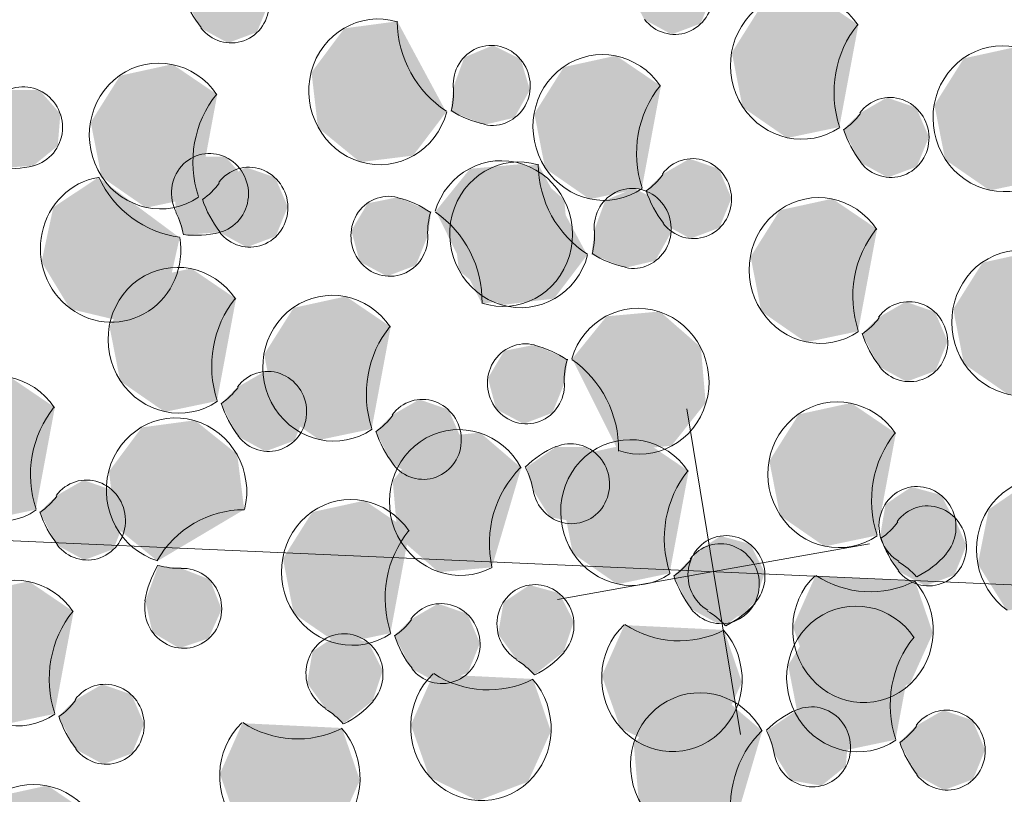
# Model space of a CAD drawing. Units: millimetres. Extents: x 2069 to 2264, y 918 to 967.
# Drawn here: x 2092 to 2092, y 930 to 930 of the extents above; entities that cross this region are included whole.
import ezdxf

# ---------------------------------------------------------------- set-up
doc = ezdxf.new("R2010")
doc.units = ezdxf.units.MM
doc.layers.add('Interni - Arredo_Num_Penna__104', color=7, linetype='Continuous', lineweight=0, true_color=0xc9e4c3)
doc.layers.add('Interni - Arredo_Num_Penna__4', color=7, linetype='Continuous', lineweight=0, true_color=0x1a5518)
doc.layers.add('Interni - Arredo_Num_Penna__2', color=7, linetype='Continuous', lineweight=0)

msp = doc.modelspace()

# ---------------------------------------------------------------- hatches: boundary and pattern name
at = {"layer": 'Interni - Arredo_Num_Penna__104', "linetype": 'Continuous'}
for points in [[(2092.175873, 929.761506), (2092.174198, 929.759871), (2092.175922, 929.756559), (2092.178654, 929.755067), (2092.181558, 929.756151), (2092.182766, 929.759113), (2092.181499, 929.762046), (2092.178574, 929.763061)], [(2092.175873, 929.761506), (2092.174198, 929.759871), (2092.175922, 929.756559), (2092.178654, 929.755067), (2092.181558, 929.756151), (2092.182766, 929.759113), (2092.181499, 929.762046), (2092.178574, 929.763061)], [(2092.220253, 929.762362), (2092.218578, 929.760726), (2092.220302, 929.757415), (2092.223034, 929.755923), (2092.225938, 929.757007), (2092.227146, 929.759968), (2092.225879, 929.762901), (2092.222954, 929.763917)], [(2092.220253, 929.762362), (2092.218578, 929.760726), (2092.220302, 929.757415), (2092.223034, 929.755923), (2092.225938, 929.757007), (2092.227146, 929.759968), (2092.225879, 929.762901), (2092.222954, 929.763917)], [(2092.239831, 929.746654), (2092.239815, 929.746678), (2092.241714, 929.756874), (2092.237233, 929.759915), (2092.231998, 929.758769), (2092.229061, 929.754105), (2092.230132, 929.748639), (2092.234587, 929.745557)], [(2092.239831, 929.746654), (2092.239815, 929.746678), (2092.241714, 929.756874), (2092.237233, 929.759915), (2092.231998, 929.758769), (2092.229061, 929.754105), (2092.230132, 929.748639), (2092.234587, 929.745557)], [(2092.2005, 929.748174), (2092.200473, 929.748182), (2092.195601, 929.757234), (2092.190296, 929.756528), (2092.187012, 929.752122), (2092.187662, 929.746584), (2092.191867, 929.743141), (2092.197178, 929.743799)], [(2092.2005, 929.748174), (2092.200473, 929.748182), (2092.195601, 929.757234), (2092.190296, 929.756528), (2092.187012, 929.752122), (2092.187662, 929.746584), (2092.191867, 929.743141), (2092.197178, 929.743799)], [(2092.201199, 929.750619), (2092.200936, 929.748243), (2092.204304, 929.746882), (2092.207313, 929.747589), (2092.208858, 929.750375), (2092.207943, 929.753447), (2092.205159, 929.754827), (2092.202296, 929.753627)], [(2092.201199, 929.750619), (2092.200936, 929.748243), (2092.204304, 929.746882), (2092.207313, 929.747589), (2092.208858, 929.750375), (2092.207943, 929.753447), (2092.205159, 929.754827), (2092.202296, 929.753627)], [(2092.260097, 929.741408), (2092.260082, 929.741432), (2092.261981, 929.751628), (2092.257499, 929.754669), (2092.252265, 929.753523), (2092.249327, 929.748859), (2092.250398, 929.743393), (2092.254853, 929.740311)], [(2092.260097, 929.741408), (2092.260082, 929.741432), (2092.261981, 929.751628), (2092.257499, 929.754669), (2092.252265, 929.753523), (2092.249327, 929.748859), (2092.250398, 929.743393), (2092.254853, 929.740311)], [(2092.220079, 929.740535), (2092.220064, 929.74056), (2092.221963, 929.750755), (2092.217481, 929.753796), (2092.212247, 929.752651), (2092.209309, 929.747986), (2092.21038, 929.74252), (2092.214835, 929.739438)], [(2092.220079, 929.740535), (2092.220064, 929.74056), (2092.221963, 929.750755), (2092.217481, 929.753796), (2092.212247, 929.752651), (2092.209309, 929.747986), (2092.21038, 929.74252), (2092.214835, 929.739438)], [(2092.175699, 929.73968), (2092.175684, 929.739704), (2092.177582, 929.749899), (2092.173101, 929.75294), (2092.167867, 929.751795), (2092.164929, 929.74713), (2092.166, 929.741665), (2092.170455, 929.738583)], [(2092.175699, 929.73968), (2092.175684, 929.739704), (2092.177582, 929.749899), (2092.173101, 929.75294), (2092.167867, 929.751795), (2092.164929, 929.74713), (2092.166, 929.741665), (2092.170455, 929.738583)], [(2092.154858, 929.74479), (2092.15559, 929.742524), (2092.159194, 929.742792), (2092.161628, 929.74477), (2092.161887, 929.747976), (2092.159804, 929.750347), (2092.156721, 929.750357), (2092.154621, 929.747998)], [(2092.154858, 929.74479), (2092.15559, 929.742524), (2092.159194, 929.742792), (2092.161628, 929.74477), (2092.161887, 929.747976), (2092.159804, 929.750347), (2092.156721, 929.750357), (2092.154621, 929.747998)], [(2092.24188, 929.748048), (2092.240205, 929.746412), (2092.24193, 929.743101), (2092.244661, 929.741609), (2092.247565, 929.742693), (2092.248773, 929.745655), (2092.247506, 929.748587), (2092.244581, 929.749603)], [(2092.24188, 929.748048), (2092.240205, 929.746412), (2092.24193, 929.743101), (2092.244661, 929.741609), (2092.247565, 929.742693), (2092.248773, 929.745655), (2092.247506, 929.748587), (2092.244581, 929.749603)], [(2092.173461, 929.738124), (2092.174194, 929.735858), (2092.177798, 929.736126), (2092.180232, 929.738104), (2092.180491, 929.74131), (2092.178408, 929.743681), (2092.175324, 929.743691), (2092.173225, 929.741332)], [(2092.173461, 929.738124), (2092.174194, 929.735858), (2092.177798, 929.736126), (2092.180232, 929.738104), (2092.180491, 929.74131), (2092.178408, 929.743681), (2092.175324, 929.743691), (2092.173225, 929.741332)], [(2092.222128, 929.741929), (2092.220454, 929.740293), (2092.222178, 929.736982), (2092.224909, 929.73549), (2092.227814, 929.736574), (2092.229021, 929.739536), (2092.227755, 929.742468), (2092.224829, 929.743484)], [(2092.222128, 929.741929), (2092.220454, 929.740293), (2092.222178, 929.736982), (2092.224909, 929.73549), (2092.227814, 929.736574), (2092.229021, 929.739536), (2092.227755, 929.742468), (2092.224829, 929.743484)], [(2092.177748, 929.741073), (2092.176074, 929.739438), (2092.177798, 929.736126), (2092.180529, 929.734635), (2092.183434, 929.735718), (2092.184641, 929.73868), (2092.183375, 929.741613), (2092.180449, 929.742628)], [(2092.177748, 929.741073), (2092.176074, 929.739438), (2092.177798, 929.736126), (2092.180529, 929.734635), (2092.183434, 929.735718), (2092.184641, 929.73868), (2092.183375, 929.741613), (2092.180449, 929.742628)], [(2092.199422, 929.738217), (2092.199448, 929.738208), (2092.204044, 929.729), (2092.209367, 929.729532), (2092.212783, 929.733827), (2092.212301, 929.739384), (2092.208202, 929.742964), (2092.202874, 929.742481)], [(2092.199422, 929.738217), (2092.199448, 929.738208), (2092.204044, 929.729), (2092.209367, 929.729532), (2092.212783, 929.733827), (2092.212301, 929.739384), (2092.208202, 929.742964), (2092.202874, 929.742481)], [(2092.214598, 929.733867), (2092.214571, 929.733875), (2092.2097, 929.742927), (2092.204395, 929.74222), (2092.20111, 929.737815), (2092.20176, 929.732277), (2092.205966, 929.728834), (2092.211277, 929.729492)], [(2092.214598, 929.733867), (2092.214571, 929.733875), (2092.2097, 929.742927), (2092.204395, 929.74222), (2092.20111, 929.737815), (2092.20176, 929.732277), (2092.205966, 929.728834), (2092.211277, 929.729492)], [(2092.173827, 929.735602), (2092.1738, 929.735597), (2092.165693, 929.741616), (2092.161181, 929.738617), (2092.160009, 929.733172), (2092.16286, 929.728454), (2092.168073, 929.727211), (2092.17261, 929.730168)], [(2092.173827, 929.735602), (2092.1738, 929.735597), (2092.165693, 929.741616), (2092.161181, 929.738617), (2092.160009, 929.733172), (2092.16286, 929.728454), (2092.168073, 929.727211), (2092.17261, 929.730168)], [(2092.215298, 929.736312), (2092.215034, 929.733935), (2092.218403, 929.732575), (2092.221412, 929.733281), (2092.222956, 929.736067), (2092.222042, 929.73914), (2092.219257, 929.74052), (2092.216395, 929.73932)], [(2092.215298, 929.736312), (2092.215034, 929.733935), (2092.218403, 929.732575), (2092.221412, 929.733281), (2092.222956, 929.736067), (2092.222042, 929.73914), (2092.219257, 929.74052), (2092.216395, 929.73932)], [(2092.198649, 929.735796), (2092.198984, 929.738163), (2092.195658, 929.739634), (2092.192629, 929.739026), (2092.191002, 929.736292), (2092.191823, 929.733192), (2092.194564, 929.73172), (2092.197461, 929.732826)], [(2092.198649, 929.735796), (2092.198984, 929.738163), (2092.195658, 929.739634), (2092.192629, 929.739026), (2092.191002, 929.736292), (2092.191823, 929.733192), (2092.194564, 929.73172), (2092.197461, 929.732826)], [(2092.241707, 929.726221), (2092.241691, 929.726246), (2092.24359, 929.736441), (2092.239108, 929.739482), (2092.233874, 929.738337), (2092.230936, 929.733672), (2092.232007, 929.728206), (2092.236463, 929.725124)], [(2092.241707, 929.726221), (2092.241691, 929.726246), (2092.24359, 929.736441), (2092.239108, 929.739482), (2092.233874, 929.738337), (2092.230936, 929.733672), (2092.232007, 929.728206), (2092.236463, 929.725124)], [(2092.261973, 929.720975), (2092.261957, 929.720999), (2092.263856, 929.731195), (2092.259375, 929.734236), (2092.25414, 929.73309), (2092.251203, 929.728426), (2092.252274, 929.72296), (2092.256729, 929.719878)], [(2092.261973, 929.720975), (2092.261957, 929.720999), (2092.263856, 929.731195), (2092.259375, 929.734236), (2092.25414, 929.73309), (2092.251203, 929.728426), (2092.252274, 929.72296), (2092.256729, 929.719878)], [(2092.177575, 929.719247), (2092.177559, 929.719271), (2092.179458, 929.729466), (2092.174977, 929.732507), (2092.169742, 929.731362), (2092.166805, 929.726698), (2092.167876, 929.721232), (2092.172331, 929.71815)], [(2092.177575, 929.719247), (2092.177559, 929.719271), (2092.179458, 929.729466), (2092.174977, 929.732507), (2092.169742, 929.731362), (2092.166805, 929.726698), (2092.167876, 929.721232), (2092.172331, 929.71815)], [(2092.193048, 929.716448), (2092.193033, 929.716472), (2092.194932, 929.726667), (2092.19045, 929.729708), (2092.185216, 929.728563), (2092.182278, 929.723898), (2092.183349, 929.718433), (2092.187805, 929.715351)], [(2092.193048, 929.716448), (2092.193033, 929.716472), (2092.194932, 929.726667), (2092.19045, 929.729708), (2092.185216, 929.728563), (2092.182278, 929.723898), (2092.183349, 929.718433), (2092.187805, 929.715351)], [(2092.243756, 929.727615), (2092.242081, 929.725979), (2092.243805, 929.722668), (2092.246537, 929.721176), (2092.249441, 929.72226), (2092.250648, 929.725222), (2092.249382, 929.728154), (2092.246456, 929.72917)], [(2092.243756, 929.727615), (2092.242081, 929.725979), (2092.243805, 929.722668), (2092.246537, 929.721176), (2092.249441, 929.72226), (2092.250648, 929.725222), (2092.249382, 929.728154), (2092.246456, 929.72917)], [(2092.213081, 929.723453), (2092.213107, 929.723444), (2092.217703, 929.714236), (2092.223026, 929.714768), (2092.226442, 929.719063), (2092.22596, 929.724619), (2092.22186, 929.728199), (2092.216533, 929.727716)], [(2092.213081, 929.723453), (2092.213107, 929.723444), (2092.217703, 929.714236), (2092.223026, 929.714768), (2092.226442, 929.719063), (2092.22596, 929.724619), (2092.22186, 929.728199), (2092.216533, 929.727716)], [(2092.212307, 929.721032), (2092.212643, 929.723399), (2092.209317, 929.724869), (2092.206288, 929.724262), (2092.20466, 929.721528), (2092.205482, 929.718427), (2092.208223, 929.716956), (2092.21112, 929.718061)], [(2092.212307, 929.721032), (2092.212643, 929.723399), (2092.209317, 929.724869), (2092.206288, 929.724262), (2092.20466, 929.721528), (2092.205482, 929.718427), (2092.208223, 929.716956), (2092.21112, 929.718061)], [(2092.179624, 929.720641), (2092.177949, 929.719005), (2092.179673, 929.715693), (2092.182405, 929.714202), (2092.185309, 929.715286), (2092.186517, 929.718247), (2092.18525, 929.72118), (2092.182325, 929.722196)], [(2092.179624, 929.720641), (2092.177949, 929.719005), (2092.179673, 929.715693), (2092.182405, 929.714202), (2092.185309, 929.715286), (2092.186517, 929.718247), (2092.18525, 929.72118), (2092.182325, 929.722196)], [(2092.159452, 929.708376), (2092.159436, 929.7084), (2092.161335, 929.718596), (2092.156854, 929.721637), (2092.151619, 929.720491), (2092.148682, 929.715827), (2092.149752, 929.710361), (2092.154208, 929.707279)], [(2092.159452, 929.708376), (2092.159436, 929.7084), (2092.161335, 929.718596), (2092.156854, 929.721637), (2092.151619, 929.720491), (2092.148682, 929.715827), (2092.149752, 929.710361), (2092.154208, 929.707279)], [(2092.195097, 929.717841), (2092.193423, 929.716206), (2092.195147, 929.712894), (2092.197879, 929.711403), (2092.200783, 929.712486), (2092.20199, 929.715448), (2092.200724, 929.718381), (2092.197798, 929.719396)], [(2092.195097, 929.717841), (2092.193423, 929.716206), (2092.195147, 929.712894), (2092.197879, 929.711403), (2092.200783, 929.712486), (2092.20199, 929.715448), (2092.200724, 929.718381), (2092.197798, 929.719396)], [(2092.243582, 929.705789), (2092.243567, 929.705813), (2092.245465, 929.716008), (2092.240984, 929.719049), (2092.23575, 929.717904), (2092.232812, 929.713239), (2092.233883, 929.707774), (2092.238338, 929.704691)], [(2092.243582, 929.705789), (2092.243567, 929.705813), (2092.245465, 929.716008), (2092.240984, 929.719049), (2092.23575, 929.717904), (2092.232812, 929.713239), (2092.233883, 929.707774), (2092.238338, 929.704691)], [(2092.17162, 929.703216), (2092.171628, 929.703244), (2092.180281, 929.708382), (2092.179579, 929.713913), (2092.175341, 929.717313), (2092.170037, 929.716601), (2092.166756, 929.712192), (2092.167412, 929.706655)], [(2092.17162, 929.703216), (2092.171628, 929.703244), (2092.180281, 929.708382), (2092.179579, 929.713913), (2092.175341, 929.717313), (2092.170037, 929.716601), (2092.166756, 929.712192), (2092.167412, 929.706655)], [(2092.208006, 929.712543), (2092.203873, 929.71608), (2092.19855, 929.715543), (2092.195138, 929.711243), (2092.195627, 929.705687), (2092.19973, 929.702112), (2092.205057, 929.702601), (2092.207981, 929.71253)], [(2092.208006, 929.712543), (2092.203873, 929.71608), (2092.19855, 929.715543), (2092.195138, 929.711243), (2092.195627, 929.705687), (2092.19973, 929.702112), (2092.205057, 929.702601), (2092.207981, 929.71253)], [(2092.222852, 929.702005), (2092.222837, 929.702029), (2092.224736, 929.712224), (2092.220254, 929.715265), (2092.21502, 929.71412), (2092.212082, 929.709455), (2092.213153, 929.70399), (2092.217609, 929.700907)], [(2092.222852, 929.702005), (2092.222837, 929.702029), (2092.224736, 929.712224), (2092.220254, 929.715265), (2092.21502, 929.71412), (2092.212082, 929.709455), (2092.213153, 929.70399), (2092.217609, 929.700907)], [(2092.209186, 929.71031), (2092.210868, 929.707614), (2092.213908, 929.707078), (2092.216349, 929.709046), (2092.21662, 929.712251), (2092.214545, 929.71463), (2092.211462, 929.714652), (2092.208446, 929.712574)], [(2092.209186, 929.71031), (2092.210868, 929.707614), (2092.213908, 929.707078), (2092.216349, 929.709046), (2092.21662, 929.712251), (2092.214545, 929.71463), (2092.211462, 929.714652), (2092.208446, 929.712574)], [(2092.161501, 929.70977), (2092.159826, 929.708134), (2092.16155, 929.704822), (2092.164282, 929.703331), (2092.167186, 929.704415), (2092.168394, 929.707376), (2092.167127, 929.710309), (2092.164202, 929.711325)], [(2092.161501, 929.70977), (2092.159826, 929.708134), (2092.16155, 929.704822), (2092.164282, 929.703331), (2092.167186, 929.704415), (2092.168394, 929.707376), (2092.167127, 929.710309), (2092.164202, 929.711325)], [(2092.266377, 929.700233), (2092.267424, 929.705706), (2092.264465, 929.710351), (2092.259226, 929.711463), (2092.254758, 929.708393), (2092.253665, 929.702931), (2092.256585, 929.698258), (2092.266354, 929.700249)], [(2092.266377, 929.700233), (2092.267424, 929.705706), (2092.264465, 929.710351), (2092.259226, 929.711463), (2092.254758, 929.708393), (2092.253665, 929.702931), (2092.256585, 929.698258), (2092.266354, 929.700249)], [(2092.245757, 929.703182), (2092.247549, 929.701691), (2092.250441, 929.703953), (2092.251463, 929.706989), (2092.250016, 929.70983), (2092.247034, 929.710646), (2092.244435, 929.708912), (2092.243893, 929.705744)], [(2092.245757, 929.703182), (2092.247549, 929.701691), (2092.250441, 929.703953), (2092.251463, 929.706989), (2092.250016, 929.70983), (2092.247034, 929.710646), (2092.244435, 929.708912), (2092.243893, 929.705744)], [(2092.194924, 929.696015), (2092.194909, 929.696039), (2092.196807, 929.706234), (2092.192326, 929.709275), (2092.187092, 929.70813), (2092.184154, 929.703466), (2092.185225, 929.698), (2092.18968, 929.694918)], [(2092.194924, 929.696015), (2092.194909, 929.696039), (2092.196807, 929.706234), (2092.192326, 929.709275), (2092.187092, 929.70813), (2092.184154, 929.703466), (2092.185225, 929.698), (2092.18968, 929.694918)], [(2092.245631, 929.707182), (2092.243957, 929.705546), (2092.245681, 929.702235), (2092.248412, 929.700743), (2092.251317, 929.701827), (2092.252524, 929.704789), (2092.251257, 929.707721), (2092.248332, 929.708737)], [(2092.245631, 929.707182), (2092.243957, 929.705546), (2092.245681, 929.702235), (2092.248412, 929.700743), (2092.251317, 929.701827), (2092.252524, 929.704789), (2092.251257, 929.707721), (2092.248332, 929.708737)], [(2092.224902, 929.703398), (2092.223227, 929.701762), (2092.224951, 929.698451), (2092.227683, 929.696959), (2092.230587, 929.698043), (2092.231794, 929.701005), (2092.230528, 929.703937), (2092.227602, 929.704953)], [(2092.224902, 929.703398), (2092.223227, 929.701762), (2092.224951, 929.698451), (2092.227683, 929.696959), (2092.230587, 929.698043), (2092.231794, 929.701005), (2092.230528, 929.703937), (2092.227602, 929.704953)], [(2092.22665, 929.698273), (2092.228442, 929.696783), (2092.231334, 929.699044), (2092.232355, 929.702081), (2092.230909, 929.704922), (2092.227927, 929.705738), (2092.225328, 929.704004), (2092.224786, 929.700836)], [(2092.22665, 929.698273), (2092.228442, 929.696783), (2092.231334, 929.699044), (2092.232355, 929.702081), (2092.230909, 929.704922), (2092.227927, 929.705738), (2092.225328, 929.704004), (2092.224786, 929.700836)], [(2092.173967, 929.702501), (2092.171688, 929.702762), (2092.1704, 929.699238), (2092.171091, 929.696103), (2092.173768, 929.694509), (2092.176709, 929.695482), (2092.178019, 929.698396), (2092.176855, 929.701375)], [(2092.173967, 929.702501), (2092.171688, 929.702762), (2092.1704, 929.699238), (2092.171091, 929.696103), (2092.173768, 929.694509), (2092.176709, 929.695482), (2092.178019, 929.698396), (2092.176855, 929.701375)], [(2092.161327, 929.687943), (2092.161312, 929.687967), (2092.163211, 929.698163), (2092.158729, 929.701204), (2092.153495, 929.700058), (2092.150557, 929.695394), (2092.151628, 929.689928), (2092.156083, 929.686846)], [(2092.161327, 929.687943), (2092.161312, 929.687967), (2092.163211, 929.698163), (2092.158729, 929.701204), (2092.153495, 929.700058), (2092.150557, 929.695394), (2092.151628, 929.689928), (2092.156083, 929.686846)], [(2092.247374, 929.701269), (2092.247353, 929.70125), (2092.237411, 929.701727), (2092.235172, 929.696658), (2092.237012, 929.691421), (2092.241859, 929.689066), (2092.246888, 929.690967), (2092.249169, 929.696015)], [(2092.247374, 929.701269), (2092.247353, 929.70125), (2092.237411, 929.701727), (2092.235172, 929.696658), (2092.237012, 929.691421), (2092.241859, 929.689066), (2092.246888, 929.690967), (2092.249169, 929.696015)], [(2092.207542, 929.693365), (2092.209335, 929.691874), (2092.212227, 929.694136), (2092.213248, 929.697173), (2092.211802, 929.700014), (2092.20882, 929.700829), (2092.206221, 929.699095), (2092.205679, 929.695927)], [(2092.207542, 929.693365), (2092.209335, 929.691874), (2092.212227, 929.694136), (2092.213248, 929.697173), (2092.211802, 929.700014), (2092.20882, 929.700829), (2092.206221, 929.699095), (2092.205679, 929.695927)], [(2092.196973, 929.697408), (2092.195299, 929.695773), (2092.197023, 929.692461), (2092.199754, 929.69097), (2092.202658, 929.692054), (2092.203866, 929.695015), (2092.202599, 929.697948), (2092.199674, 929.698964)], [(2092.196973, 929.697408), (2092.195299, 929.695773), (2092.197023, 929.692461), (2092.199754, 929.69097), (2092.202658, 929.692054), (2092.203866, 929.695015), (2092.202599, 929.697948), (2092.199674, 929.698964)], [(2092.245458, 929.685356), (2092.245442, 929.68538), (2092.247341, 929.695575), (2092.24286, 929.698616), (2092.237625, 929.697471), (2092.234688, 929.692806), (2092.235758, 929.687341), (2092.240214, 929.684259)], [(2092.245458, 929.685356), (2092.245442, 929.68538), (2092.247341, 929.695575), (2092.24286, 929.698616), (2092.237625, 929.697471), (2092.234688, 929.692806), (2092.235758, 929.687341), (2092.240214, 929.684259)], [(2092.228266, 929.696361), (2092.228246, 929.696341), (2092.218304, 929.696819), (2092.216065, 929.69175), (2092.217905, 929.686512), (2092.222751, 929.684158), (2092.227781, 929.686059), (2092.230062, 929.691107)], [(2092.228266, 929.696361), (2092.228246, 929.696341), (2092.218304, 929.696819), (2092.216065, 929.69175), (2092.217905, 929.686512), (2092.222751, 929.684158), (2092.227781, 929.686059), (2092.230062, 929.691107)], [(2092.188435, 929.688457), (2092.190227, 929.686966), (2092.19312, 929.689228), (2092.194141, 929.692265), (2092.192695, 929.695105), (2092.189712, 929.695921), (2092.187114, 929.694187), (2092.186571, 929.691019)], [(2092.188435, 929.688457), (2092.190227, 929.686966), (2092.19312, 929.689228), (2092.194141, 929.692265), (2092.192695, 929.695105), (2092.189712, 929.695921), (2092.187114, 929.694187), (2092.186571, 929.691019)], [(2092.209159, 929.691453), (2092.209138, 929.691433), (2092.199196, 929.69191), (2092.196958, 929.686842), (2092.198798, 929.681604), (2092.203644, 929.67925), (2092.208673, 929.68115), (2092.210955, 929.686198)], [(2092.209159, 929.691453), (2092.209138, 929.691433), (2092.199196, 929.69191), (2092.196958, 929.686842), (2092.198798, 929.681604), (2092.203644, 929.67925), (2092.208673, 929.68115), (2092.210955, 929.686198)], [(2092.163376, 929.689337), (2092.161702, 929.687701), (2092.163426, 929.68439), (2092.166157, 929.682898), (2092.169062, 929.683982), (2092.170269, 929.686943), (2092.169003, 929.689876), (2092.166077, 929.690892)], [(2092.163376, 929.689337), (2092.161702, 929.687701), (2092.163426, 929.68439), (2092.166157, 929.682898), (2092.169062, 929.683982), (2092.170269, 929.686943), (2092.169003, 929.689876), (2092.166077, 929.690892)], [(2092.232118, 929.686212), (2092.227984, 929.689749), (2092.222661, 929.689211), (2092.21925, 929.684912), (2092.219738, 929.679356), (2092.223841, 929.675781), (2092.229169, 929.67627), (2092.232093, 929.686198)], [(2092.232118, 929.686212), (2092.227984, 929.689749), (2092.222661, 929.689211), (2092.21925, 929.684912), (2092.219738, 929.679356), (2092.223841, 929.675781), (2092.229169, 929.67627), (2092.232093, 929.686198)], [(2092.233297, 929.683978), (2092.234979, 929.681283), (2092.23802, 929.680746), (2092.240461, 929.682714), (2092.240731, 929.68592), (2092.238657, 929.688299), (2092.235573, 929.68832), (2092.232557, 929.686242)], [(2092.233297, 929.683978), (2092.234979, 929.681283), (2092.23802, 929.680746), (2092.240461, 929.682714), (2092.240731, 929.68592), (2092.238657, 929.688299), (2092.235573, 929.68832), (2092.232557, 929.686242)], [(2092.247507, 929.686749), (2092.245832, 929.685114), (2092.247556, 929.681802), (2092.250288, 929.68031), (2092.253192, 929.681394), (2092.2544, 929.684356), (2092.253133, 929.687289), (2092.250208, 929.688304)], [(2092.247507, 929.686749), (2092.245832, 929.685114), (2092.247556, 929.681802), (2092.250288, 929.68031), (2092.253192, 929.681394), (2092.2544, 929.684356), (2092.253133, 929.687289), (2092.250208, 929.688304)], [(2092.190052, 929.686544), (2092.190031, 929.686525), (2092.180089, 929.687002), (2092.17785, 929.681933), (2092.17969, 929.676696), (2092.184537, 929.674342), (2092.189566, 929.676242), (2092.191847, 929.68129)], [(2092.190052, 929.686544), (2092.190031, 929.686525), (2092.180089, 929.687002), (2092.17785, 929.681933), (2092.17969, 929.676696), (2092.184537, 929.674342), (2092.189566, 929.676242), (2092.191847, 929.68129)], [(2092.163203, 929.66751), (2092.163187, 929.667535), (2092.165086, 929.67773), (2092.160605, 929.680771), (2092.15537, 929.679625), (2092.152433, 929.674961), (2092.153504, 929.669495), (2092.157959, 929.666413)], [(2092.163203, 929.66751), (2092.163187, 929.667535), (2092.165086, 929.67773), (2092.160605, 929.680771), (2092.15537, 929.679625), (2092.152433, 929.674961), (2092.153504, 929.669495), (2092.157959, 929.666413)]]:
    msp.add_hatch(color=256, dxfattribs=at).paths.add_polyline_path(points, flags=0)

# ---------------------------------------------------------------- linework, layer by layer
at = {"layer": 'Interni - Arredo_Num_Penna__2', "linetype": 'Continuous'}
for q in [(2092.684782, 929.682029), (2092.684782, 929.682029), (2096.30411, 929.522713), (2096.30411, 929.522713)]:
    msp.add_line((2090.891822, 929.760952), q, dxfattribs=at)
at = {"layer": 'Interni - Arredo_Num_Penna__4', "linetype": 'Continuous'}
for q in [(2092.224569, 929.71845), (2092.224569, 929.71845), (2092.242845, 929.704966), (2092.242845, 929.704966), (2092.211632, 929.699372), (2092.211632, 929.699372), (2092.229909, 929.685888), (2092.229909, 929.685888)]:
    msp.add_line((2092.227239, 929.702169), q, dxfattribs=at)
for centre, major_axis, start_param, end_param in [((2092.223302, 929.759924), (0.000648, -0.003952), 5.229092, 10.178409), ((2092.223302, 929.759924), (0.000648, -0.003952), 5.229092, 10.178409), ((2092.178922, 929.759068), (0.000648, -0.003952), 5.229092, 10.178409), ((2092.178922, 929.759068), (0.000648, -0.003952), 5.229092, 10.178409), ((2092.23594, 929.75273), (0.001181, -0.007204), 2.015136, 6.704885), ((2092.23594, 929.75273), (0.001181, -0.007204), 2.015136, 6.704885), ((2092.183896, 929.763228), (0.001723, -0.010505), 4.876579, 5.229092), ((2092.183896, 929.763228), (0.001723, -0.010505), 4.876579, 5.229092), ((2092.193764, 929.750179), (0.001181, -0.007204), 2.709378, 7.417564), ((2092.193764, 929.750179), (0.001181, -0.007204), 2.709378, 7.417564), ((2092.205817, 929.75727), (0.001723, -0.010505), 4.559487, 5.569442), ((2092.205817, 929.75727), (0.001723, -0.010505), 4.559487, 5.569442), ((2092.249523, 929.750007), (0.001723, -0.010505), 3.84811, 4.873756), ((2092.249523, 929.750007), (0.001723, -0.010505), 3.84811, 4.873756), ((2092.256207, 929.747484), (0.001181, -0.007204), 2.015136, 6.704885), ((2092.256207, 929.747484), (0.001181, -0.007204), 2.015136, 6.704885), ((2092.205038, 929.750819), (0.000648, -0.003952), 5.923427, 10.889308), ((2092.205038, 929.750819), (0.000648, -0.003952), 5.923427, 10.889308), ((2092.216189, 929.746611), (0.001181, -0.007204), 2.015136, 6.704885), ((2092.216189, 929.746611), (0.001181, -0.007204), 2.015136, 6.704885), ((2092.171809, 929.745755), (0.001181, -0.007204), 2.015136, 6.704885), ((2092.171809, 929.745755), (0.001181, -0.007204), 2.015136, 6.704885), ((2092.15825, 929.746679), (0.000648, -0.003952), 0.078962, 5.045336), ((2092.15825, 929.746679), (0.000648, -0.003952), 0.078962, 5.045336), ((2092.194202, 929.750255), (0.001181, -0.007204), 1.133262, 1.46453), ((2092.194202, 929.750255), (0.001181, -0.007204), 1.133262, 1.46453), ((2092.229771, 929.743888), (0.001723, -0.010505), 3.84811, 4.873756), ((2092.229771, 929.743888), (0.001723, -0.010505), 3.84811, 4.873756), ((2092.185391, 929.743032), (0.001723, -0.010505), 3.84811, 4.873756), ((2092.185391, 929.743032), (0.001723, -0.010505), 3.84811, 4.873756), ((2092.24493, 929.74561), (0.000648, -0.003952), 5.229092, 10.178409), ((2092.24493, 929.74561), (0.000648, -0.003952), 5.229092, 10.178409), ((2092.206255, 929.757346), (0.001723, -0.010505), 5.572236, 5.923427), ((2092.206255, 929.757346), (0.001723, -0.010505), 5.572236, 5.923427), ((2092.236321, 929.752492), (0.001181, -0.007204), 0.420583, 0.753631), ((2092.236321, 929.752492), (0.001181, -0.007204), 0.420583, 0.753631), ((2092.249904, 929.749769), (0.001723, -0.010505), 4.876579, 5.229092), ((2092.249904, 929.749769), (0.001723, -0.010505), 4.876579, 5.229092), ((2092.176853, 929.740013), (0.000648, -0.003952), 0.078962, 5.045336), ((2092.176853, 929.740013), (0.000648, -0.003952), 0.078962, 5.045336), ((2092.206093, 929.735991), (0.001181, -0.007204), 5.819797, 10.527271), ((2092.206093, 929.735991), (0.001181, -0.007204), 5.819797, 10.527271), ((2092.207863, 929.735872), (0.001181, -0.007204), 2.709378, 7.417564), ((2092.207863, 929.735872), (0.001181, -0.007204), 2.709378, 7.417564), ((2092.225178, 929.739491), (0.000648, -0.003952), 5.229092, 10.178409), ((2092.225178, 929.739491), (0.000648, -0.003952), 5.229092, 10.178409), ((2092.156684, 929.753122), (0.001723, -0.010505), 6.007609, 6.362147), ((2092.156684, 929.753122), (0.001723, -0.010505), 6.007609, 6.362147), ((2092.180798, 929.738635), (0.000648, -0.003952), 5.229092, 10.178409), ((2092.180798, 929.738635), (0.000648, -0.003952), 5.229092, 10.178409), ((2092.219915, 929.742963), (0.001723, -0.010505), 4.559487, 5.569442), ((2092.219915, 929.742963), (0.001723, -0.010505), 4.559487, 5.569442), ((2092.166913, 929.734419), (0.001181, -0.007204), 3.147272, 7.86067), ((2092.166913, 929.734419), (0.001181, -0.007204), 3.147272, 7.86067), ((2092.174922, 929.746193), (0.001723, -0.010505), 4.999256, 6.004796), ((2092.174922, 929.746193), (0.001723, -0.010505), 4.999256, 6.004796), ((2092.21657, 929.746373), (0.001181, -0.007204), 0.420583, 0.753631), ((2092.21657, 929.746373), (0.001181, -0.007204), 0.420583, 0.753631), ((2092.17219, 929.745518), (0.001181, -0.007204), 0.420583, 0.753631), ((2092.17219, 929.745518), (0.001181, -0.007204), 0.420583, 0.753631), ((2092.219137, 929.736512), (0.000648, -0.003952), 5.923427, 10.889308), ((2092.219137, 929.736512), (0.000648, -0.003952), 5.923427, 10.889308), ((2092.237816, 929.732297), (0.001181, -0.007204), 2.015136, 6.704885), ((2092.237816, 929.732297), (0.001181, -0.007204), 2.015136, 6.704885), ((2092.185772, 929.742795), (0.001723, -0.010505), 4.876579, 5.229092), ((2092.185772, 929.742795), (0.001723, -0.010505), 4.876579, 5.229092), ((2092.194806, 929.735723), (0.000648, -0.003952), 2.750617, 7.716072), ((2092.194806, 929.735723), (0.000648, -0.003952), 2.750617, 7.716072), ((2092.193392, 929.729239), (0.001723, -0.010505), 2.399563, 2.750617), ((2092.193392, 929.729239), (0.001723, -0.010505), 2.399563, 2.750617), ((2092.230152, 929.74365), (0.001723, -0.010505), 4.876579, 5.229092), ((2092.230152, 929.74365), (0.001723, -0.010505), 4.876579, 5.229092), ((2092.167279, 929.734682), (0.001181, -0.007204), 1.57638, 1.903743), ((2092.167279, 929.734682), (0.001181, -0.007204), 1.57638, 1.903743), ((2092.205653, 929.73593), (0.001181, -0.007204), 4.242969, 4.57448), ((2092.205653, 929.73593), (0.001181, -0.007204), 4.242969, 4.57448), ((2092.193832, 929.7293), (0.001723, -0.010505), 1.386211, 2.396768), ((2092.193832, 929.7293), (0.001723, -0.010505), 1.386211, 2.396768), ((2092.251398, 929.729574), (0.001723, -0.010505), 3.84811, 4.873756), ((2092.251398, 929.729574), (0.001723, -0.010505), 3.84811, 4.873756), ((2092.175287, 929.746456), (0.001723, -0.010505), 6.007609, 6.362147), ((2092.175287, 929.746456), (0.001723, -0.010505), 6.007609, 6.362147), ((2092.208301, 929.735948), (0.001181, -0.007204), 1.133262, 1.46453), ((2092.208301, 929.735948), (0.001181, -0.007204), 1.133262, 1.46453), ((2092.258082, 929.727051), (0.001181, -0.007204), 2.015136, 6.704885), ((2092.258082, 929.727051), (0.001181, -0.007204), 2.015136, 6.704885), ((2092.173684, 929.725323), (0.001181, -0.007204), 2.015136, 6.704885), ((2092.173684, 929.725323), (0.001181, -0.007204), 2.015136, 6.704885), ((2092.220353, 929.743039), (0.001723, -0.010505), 5.572236, 5.923427), ((2092.220353, 929.743039), (0.001723, -0.010505), 5.572236, 5.923427), ((2092.189158, 929.722523), (0.001181, -0.007204), 2.015136, 6.704885), ((2092.189158, 929.722523), (0.001181, -0.007204), 2.015136, 6.704885), ((2092.187266, 929.7226), (0.001723, -0.010505), 3.84811, 4.873756), ((2092.187266, 929.7226), (0.001723, -0.010505), 3.84811, 4.873756), ((2092.219752, 929.721227), (0.001181, -0.007204), 5.819797, 10.527271), ((2092.219752, 929.721227), (0.001181, -0.007204), 5.819797, 10.527271), ((2092.246805, 929.725177), (0.000648, -0.003952), 5.229092, 10.178409), ((2092.246805, 929.725177), (0.000648, -0.003952), 5.229092, 10.178409), ((2092.20274, 929.7198), (0.001723, -0.010505), 3.84811, 4.873756), ((2092.20274, 929.7198), (0.001723, -0.010505), 3.84811, 4.873756), ((2092.238197, 929.732059), (0.001181, -0.007204), 0.420583, 0.753631), ((2092.238197, 929.732059), (0.001181, -0.007204), 0.420583, 0.753631), ((2092.251779, 929.729336), (0.001723, -0.010505), 4.876579, 5.229092), ((2092.251779, 929.729336), (0.001723, -0.010505), 4.876579, 5.229092), ((2092.208465, 929.720958), (0.000648, -0.003952), 2.750617, 7.716072), ((2092.208465, 929.720958), (0.000648, -0.003952), 2.750617, 7.716072), ((2092.207051, 929.714474), (0.001723, -0.010505), 2.399563, 2.750617), ((2092.207051, 929.714474), (0.001723, -0.010505), 2.399563, 2.750617), ((2092.155561, 929.714452), (0.001181, -0.007204), 2.015136, 6.704885), ((2092.155561, 929.714452), (0.001181, -0.007204), 2.015136, 6.704885), ((2092.219312, 929.721166), (0.001181, -0.007204), 4.242969, 4.57448), ((2092.219312, 929.721166), (0.001181, -0.007204), 4.242969, 4.57448), ((2092.207491, 929.714536), (0.001723, -0.010505), 1.386211, 2.396768), ((2092.207491, 929.714536), (0.001723, -0.010505), 1.386211, 2.396768), ((2092.182673, 929.718202), (0.000648, -0.003952), 5.229092, 10.178409), ((2092.182673, 929.718202), (0.000648, -0.003952), 5.229092, 10.178409), ((2092.174065, 929.725085), (0.001181, -0.007204), 0.420583, 0.753631), ((2092.174065, 929.725085), (0.001181, -0.007204), 0.420583, 0.753631), ((2092.198147, 929.715403), (0.000648, -0.003952), 5.229092, 10.178409), ((2092.198147, 929.715403), (0.000648, -0.003952), 5.229092, 10.178409), ((2092.239691, 929.711864), (0.001181, -0.007204), 2.015136, 6.704885), ((2092.239691, 929.711864), (0.001181, -0.007204), 2.015136, 6.704885), ((2092.187647, 929.722362), (0.001723, -0.010505), 4.876579, 5.229092), ((2092.187647, 929.722362), (0.001723, -0.010505), 4.876579, 5.229092), ((2092.169143, 929.711729), (0.001723, -0.010505), 3.84811, 4.873756), ((2092.169143, 929.711729), (0.001723, -0.010505), 3.84811, 4.873756), ((2092.17351, 929.710256), (0.001181, -0.007204), 1.153235, 5.843213), ((2092.17351, 929.710256), (0.001181, -0.007204), 1.153235, 5.843213), ((2092.189539, 929.722286), (0.001181, -0.007204), 0.420583, 0.753631), ((2092.189539, 929.722286), (0.001181, -0.007204), 0.420583, 0.753631), ((2092.201831, 929.709087), (0.001181, -0.007204), 1.906016, 6.593649), ((2092.201831, 929.709087), (0.001181, -0.007204), 1.906016, 6.593649), ((2092.203121, 929.719563), (0.001723, -0.010505), 4.876579, 5.229092), ((2092.203121, 929.719563), (0.001723, -0.010505), 4.876579, 5.229092), ((2092.218962, 929.70808), (0.001181, -0.007204), 2.015136, 6.704885), ((2092.218962, 929.70808), (0.001181, -0.007204), 2.015136, 6.704885), ((2092.253274, 929.709141), (0.001723, -0.010505), 3.84811, 4.873756), ((2092.253274, 929.709141), (0.001723, -0.010505), 3.84811, 4.873756), ((2092.212977, 929.710968), (0.000648, -0.003952), 4.72137, 9.661503), ((2092.212977, 929.710968), (0.000648, -0.003952), 4.72137, 9.661503), ((2092.215491, 929.70486), (0.001723, -0.010505), 3.378318, 3.737519), ((2092.215491, 929.70486), (0.001723, -0.010505), 3.378318, 3.737519), ((2092.215047, 929.704837), (0.001723, -0.010505), 3.740391, 4.767793), ((2092.215047, 929.704837), (0.001723, -0.010505), 3.740391, 4.767793), ((2092.202274, 929.70911), (0.001181, -0.007204), 1.579777, 1.907111), ((2092.202274, 929.70911), (0.001181, -0.007204), 1.579777, 1.907111), ((2092.232544, 929.705357), (0.001723, -0.010505), 3.84811, 4.873756), ((2092.232544, 929.705357), (0.001723, -0.010505), 3.84811, 4.873756), ((2092.26055, 929.704287), (0.001181, -0.007204), 0.820365, 5.51892), ((2092.26055, 929.704287), (0.001181, -0.007204), 0.820365, 5.51892), ((2092.16455, 929.707331), (0.000648, -0.003952), 5.229092, 10.178409), ((2092.16455, 929.707331), (0.000648, -0.003952), 5.229092, 10.178409), ((2092.24763, 929.706685), (0.000648, -0.003952), 0.656269, 5.610313), ((2092.24763, 929.706685), (0.000648, -0.003952), 0.656269, 5.610313), ((2092.191033, 929.702091), (0.001181, -0.007204), 2.015136, 6.704885), ((2092.191033, 929.702091), (0.001181, -0.007204), 2.015136, 6.704885), ((2092.155942, 929.714214), (0.001181, -0.007204), 0.420583, 0.753631), ((2092.155942, 929.714214), (0.001181, -0.007204), 0.420583, 0.753631), ((2092.248681, 929.704744), (0.000648, -0.003952), 5.229092, 10.178409), ((2092.248681, 929.704744), (0.000648, -0.003952), 5.229092, 10.178409), ((2092.169524, 929.711491), (0.001723, -0.010505), 4.876579, 5.229092), ((2092.169524, 929.711491), (0.001723, -0.010505), 4.876579, 5.229092), ((2092.180363, 929.697724), (0.001723, -0.010505), 2.980602, 4.005978), ((2092.180363, 929.697724), (0.001723, -0.010505), 2.980602, 4.005978), ((2092.240072, 929.711627), (0.001181, -0.007204), 0.420583, 0.753631), ((2092.240072, 929.711627), (0.001181, -0.007204), 0.420583, 0.753631), ((2092.204616, 929.699368), (0.001723, -0.010505), 3.84811, 4.873756), ((2092.204616, 929.699368), (0.001723, -0.010505), 3.84811, 4.873756), ((2092.228523, 929.701777), (0.000648, -0.003952), 0.656269, 5.610313), ((2092.228523, 929.701777), (0.000648, -0.003952), 0.656269, 5.610313), ((2092.227951, 929.70096), (0.000648, -0.003952), 5.229092, 10.178409), ((2092.227951, 929.70096), (0.000648, -0.003952), 5.229092, 10.178409), ((2092.253655, 929.708904), (0.001723, -0.010505), 4.876579, 5.229092), ((2092.253655, 929.708904), (0.001723, -0.010505), 4.876579, 5.229092), ((2092.219343, 929.707843), (0.001181, -0.007204), 0.420583, 0.753631), ((2092.219343, 929.707843), (0.001181, -0.007204), 0.420583, 0.753631), ((2092.242343, 929.696797), (0.001181, -0.007204), 2.144465, 2.46872), ((2092.242343, 929.696797), (0.001181, -0.007204), 2.144465, 2.46872), ((2092.242969, 929.711215), (0.001723, -0.010505), 0.296687, 0.656269), ((2092.242969, 929.711215), (0.001723, -0.010505), 0.296687, 0.656269), ((2092.157437, 929.694019), (0.001181, -0.007204), 2.015136, 6.704885), ((2092.157437, 929.694019), (0.001181, -0.007204), 2.015136, 6.704885), ((2092.174176, 929.698497), (0.000648, -0.003952), 4.368767, 9.310054), ((2092.174176, 929.698497), (0.000648, -0.003952), 4.368767, 9.310054), ((2092.180438, 929.697267), (0.001723, -0.010505), 4.008853, 4.368767), ((2092.180438, 929.697267), (0.001723, -0.010505), 4.008853, 4.368767), ((2092.173585, 929.709799), (0.001181, -0.007204), 5.84212, 6.168462), ((2092.173585, 929.709799), (0.001181, -0.007204), 5.84212, 6.168462), ((2092.209416, 929.696868), (0.000648, -0.003952), 0.656269, 5.610313), ((2092.209416, 929.696868), (0.000648, -0.003952), 0.656269, 5.610313), ((2092.232925, 929.70512), (0.001723, -0.010505), 4.876579, 5.229092), ((2092.232925, 929.70512), (0.001723, -0.010505), 4.876579, 5.229092), ((2092.242172, 929.696369), (0.001181, -0.007204), 3.723672, 8.428741), ((2092.242172, 929.696369), (0.001181, -0.007204), 3.723672, 8.428741), ((2092.242798, 929.710787), (0.001723, -0.010505), 5.564509, 6.577015), ((2092.242798, 929.710787), (0.001723, -0.010505), 5.564509, 6.577015), ((2092.200023, 929.69497), (0.000648, -0.003952), 5.229092, 10.178409), ((2092.200023, 929.69497), (0.000648, -0.003952), 5.229092, 10.178409), ((2092.241567, 929.691431), (0.001181, -0.007204), 2.015136, 6.704885), ((2092.241567, 929.691431), (0.001181, -0.007204), 2.015136, 6.704885), ((2092.171019, 929.691296), (0.001723, -0.010505), 3.84811, 4.873756), ((2092.171019, 929.691296), (0.001723, -0.010505), 3.84811, 4.873756), ((2092.223235, 929.691888), (0.001181, -0.007204), 2.144465, 2.46872), ((2092.223235, 929.691888), (0.001181, -0.007204), 2.144465, 2.46872), ((2092.223862, 929.706307), (0.001723, -0.010505), 0.296687, 0.656269), ((2092.223862, 929.706307), (0.001723, -0.010505), 0.296687, 0.656269), ((2092.191414, 929.701853), (0.001181, -0.007204), 0.420583, 0.753631), ((2092.191414, 929.701853), (0.001181, -0.007204), 0.420583, 0.753631), ((2092.190308, 929.69196), (0.000648, -0.003952), 0.656269, 5.610313), ((2092.190308, 929.69196), (0.000648, -0.003952), 0.656269, 5.610313), ((2092.223065, 929.69146), (0.001181, -0.007204), 3.723672, 8.428741), ((2092.223065, 929.69146), (0.001181, -0.007204), 3.723672, 8.428741), ((2092.223691, 929.705879), (0.001723, -0.010505), 5.564509, 6.577015), ((2092.223691, 929.705879), (0.001723, -0.010505), 5.564509, 6.577015), ((2092.204997, 929.69913), (0.001723, -0.010505), 4.876579, 5.229092), ((2092.204997, 929.69913), (0.001723, -0.010505), 4.876579, 5.229092), ((2092.255149, 929.688708), (0.001723, -0.010505), 3.84811, 4.873756), ((2092.255149, 929.688708), (0.001723, -0.010505), 3.84811, 4.873756), ((2092.204128, 929.68698), (0.001181, -0.007204), 2.144465, 2.46872), ((2092.204128, 929.68698), (0.001181, -0.007204), 2.144465, 2.46872), ((2092.204754, 929.701398), (0.001723, -0.010505), 0.296687, 0.656269), ((2092.204754, 929.701398), (0.001723, -0.010505), 0.296687, 0.656269), ((2092.166426, 929.686899), (0.000648, -0.003952), 5.229092, 10.178409), ((2092.166426, 929.686899), (0.000648, -0.003952), 5.229092, 10.178409), ((2092.203958, 929.686552), (0.001181, -0.007204), 3.723672, 8.428741), ((2092.203958, 929.686552), (0.001181, -0.007204), 3.723672, 8.428741), ((2092.204584, 929.70097), (0.001723, -0.010505), 5.564509, 6.577015), ((2092.204584, 929.70097), (0.001723, -0.010505), 5.564509, 6.577015), ((2092.225942, 929.682755), (0.001181, -0.007204), 1.906016, 6.593649), ((2092.225942, 929.682755), (0.001181, -0.007204), 1.906016, 6.593649), ((2092.157818, 929.693781), (0.001181, -0.007204), 0.420583, 0.753631), ((2092.157818, 929.693781), (0.001181, -0.007204), 0.420583, 0.753631), ((2092.185021, 929.682072), (0.001181, -0.007204), 2.144465, 2.46872), ((2092.185021, 929.682072), (0.001181, -0.007204), 2.144465, 2.46872), ((2092.185647, 929.69649), (0.001723, -0.010505), 0.296687, 0.656269), ((2092.185647, 929.69649), (0.001723, -0.010505), 0.296687, 0.656269), ((2092.239602, 929.678529), (0.001723, -0.010505), 3.378318, 3.737519), ((2092.239602, 929.678529), (0.001723, -0.010505), 3.378318, 3.737519), ((2092.237089, 929.684636), (0.000648, -0.003952), 4.72137, 9.661503), ((2092.237089, 929.684636), (0.000648, -0.003952), 4.72137, 9.661503), ((2092.250556, 929.684311), (0.000648, -0.003952), 5.229092, 10.178409), ((2092.250556, 929.684311), (0.000648, -0.003952), 5.229092, 10.178409), ((2092.1714, 929.691058), (0.001723, -0.010505), 4.876579, 5.229092), ((2092.1714, 929.691058), (0.001723, -0.010505), 4.876579, 5.229092), ((2092.18485, 929.681644), (0.001181, -0.007204), 3.723672, 8.428741), ((2092.18485, 929.681644), (0.001181, -0.007204), 3.723672, 8.428741), ((2092.185477, 929.696062), (0.001723, -0.010505), 5.564509, 6.577015), ((2092.185477, 929.696062), (0.001723, -0.010505), 5.564509, 6.577015), ((2092.239159, 929.678505), (0.001723, -0.010505), 3.740391, 4.767793), ((2092.239159, 929.678505), (0.001723, -0.010505), 3.740391, 4.767793), ((2092.241948, 929.691194), (0.001181, -0.007204), 0.420583, 0.753631), ((2092.241948, 929.691194), (0.001181, -0.007204), 0.420583, 0.753631), ((2092.226386, 929.682778), (0.001181, -0.007204), 1.579777, 1.907111), ((2092.226386, 929.682778), (0.001181, -0.007204), 1.579777, 1.907111), ((2092.25553, 929.688471), (0.001723, -0.010505), 4.876579, 5.229092), ((2092.25553, 929.688471), (0.001723, -0.010505), 4.876579, 5.229092), ((2092.159312, 929.673586), (0.001181, -0.007204), 2.015136, 6.704885), ((2092.159312, 929.673586), (0.001181, -0.007204), 2.015136, 6.704885)]:
    msp.add_ellipse(centre, major_axis=major_axis, ratio=0.960995, start_param=start_param, end_param=end_param, dxfattribs=at)

doc.saveas('drawing.dxf')
